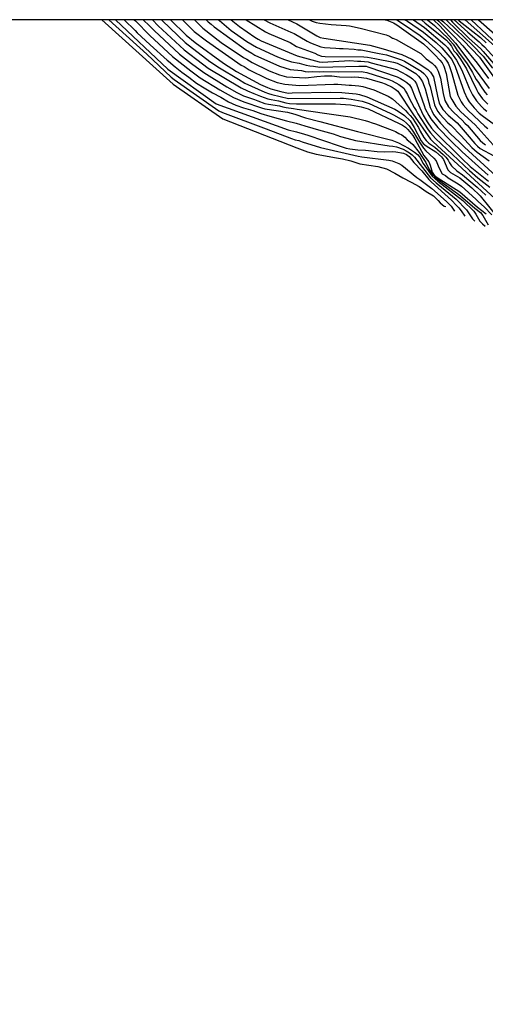
# Model space of a CAD drawing. Units: metres. Extents: x 579944 to 580294, y 4791790 to 4792040.
# Drawn here: x 580119 to 580178, y 4791915 to 4792040 of the extents above; entities that cross this region are included whole.
import ezdxf

# ---------------------------------------------------------------- set-up
doc = ezdxf.new("R2010")
doc.units = ezdxf.units.M
doc.layers.add('010106', color=9, linetype='Continuous')
doc.layers.add('020104', color=34, linetype='Continuous')
doc.layers.add('020105', color=24, linetype='Continuous', lineweight=30)

msp = doc.modelspace()

# ---------------------------------------------------------------- linework, layer by layer
at = {"layer": '010106', "flags": 128}
msp.add_lwpolyline([(579944.18, 4792040.34), (579944.17, 4791790.35), (580294.16, 4791790.34), (580294.17, 4792040.33)], close=True, dxfattribs=at)
at = {"layer": '020104', "flags": 128}
for points, elevation in [([(580129.59, 4792040.33), (580138.66, 4792032.14), (580144.96, 4792027.74), (580154.37, 4792024.06), (580154.71, 4792023.93), (580155.73, 4792023.55), (580156.82, 4792023.27), (580158.01, 4792023.04), (580159.16, 4792022.86), (580160.19, 4792022.67), (580161.24, 4792022.4), (580162.39, 4792022.06), (580163.52, 4792021.86), (580164.66, 4792021.69), (580165.75, 4792021.4), (580166.84, 4792020.87), (580167.85, 4792020.27), (580168.88, 4792019.72), (580169.92, 4792019.18), (580170.81, 4792018.52), (580171.71, 4792017.99), (580172.32, 4792017.39), (580172.57, 4792017.07), (580173.09, 4792016.68), (580173.29, 4792016.64)], 89), ([(580130.48, 4792040.33), (580135.33, 4792035.96), (580138.4, 4792033.03), (580138.81, 4792032.74), (580144.47, 4792028.75), (580144.92, 4792028.56), (580150.48, 4792026.5), (580153.7, 4792025.24), (580154.16, 4792025.09), (580154.61, 4792024.99), (580155.07, 4792024.85), (580157.39, 4792024.13), (580162.16, 4792023), (580162.64, 4792022.91), (580166.04, 4792022.49), (580166.49, 4792022.41), (580166.9, 4792022.27), (580167.32, 4792022.09), (580167.71, 4792021.88), (580169.6, 4792020.32), (580170, 4792020.04), (580171.53, 4792018.89), (580173.4, 4792017.27), (580173.99, 4792016.66), (580174.4, 4792016.04)], 88.5), ([(580131.34, 4792040.33), (580137.98, 4792034.04), (580144.14, 4792029.66), (580153.25, 4792026.34), (580154.35, 4792026.11), (580155.35, 4792025.8), (580155.77, 4792025.66), (580159.73, 4792024.32), (580160.63, 4792024.04), (580161.12, 4792023.93), (580162.1, 4792023.82), (580163.09, 4792023.77), (580164.56, 4792023.6), (580165.5, 4792023.56), (580166.48, 4792023.61), (580166.96, 4792023.58), (580167.9, 4792023.38), (580168.3, 4792023.22), (580168.63, 4792022.96), (580169.22, 4792022.22), (580170.23, 4792021.17), (580171.12, 4792020.07), (580171.45, 4792019.74), (580174, 4792017.44), (580174.64, 4792016.75), (580174.95, 4792016.44), (580175.25, 4792016.06), (580175.7, 4792015.4)], 88), ([(580133.7, 4792040.33), (580133.86, 4792040.18), (580135.7, 4792038.34), (580138.58, 4792035.66), (580140.89, 4792033.84), (580142.08, 4792032.97), (580144.6, 4792031.43), (580146.32, 4792030.44), (580147.66, 4792029.89), (580149.88, 4792029.13), (580150.29, 4792029.02), (580153.18, 4792028.61), (580154.13, 4792028.34), (580155.47, 4792027.86), (580157.31, 4792027.42), (580162.09, 4792026.15), (580166.43, 4792025.05), (580166.87, 4792024.88), (580167.3, 4792024.7), (580168.54, 4792024.02), (580169.31, 4792023.51), (580169.68, 4792023.21), (580169.99, 4792022.89), (580170.43, 4792022.1), (580171.58, 4792020.48), (580172.28, 4792019.84), (580175.44, 4792017.4), (580176.84, 4792016.04), (580177.11, 4792015.64), (580177.61, 4792014.78), (580177.94, 4792014.43), (580178.3, 4792014.11)], 87), ([(580134.87, 4792040.33), (580135.65, 4792039.54), (580136.23, 4792038.95), (580139.47, 4792035.95), (580141, 4792034.77), (580142.54, 4792033.62), (580145.5, 4792031.81), (580146.77, 4792031.08), (580147.17, 4792030.9), (580147.61, 4792030.67), (580148.98, 4792030.22), (580149.41, 4792030.02), (580150.3, 4792029.71), (580150.76, 4792029.61), (580152.16, 4792029.39), (580152.59, 4792029.26), (580153.03, 4792029.18), (580153.95, 4792029.07), (580154.43, 4792028.97), (580158.2, 4792028.44), (580161.16, 4792028.01), (580163.03, 4792027.53), (580163.48, 4792027.41), (580163.92, 4792027.23), (580164.35, 4792027.1), (580166.5, 4792026.32), (580166.92, 4792026.13), (580167.32, 4792025.88), (580167.72, 4792025.7), (580168.1, 4792025.44), (580168.39, 4792025.08), (580168.75, 4792024.77), (580169.09, 4792024.51), (580169.92, 4792023.46), (580170.75, 4792022.21), (580171.16, 4792021.33), (580171.71, 4792020.54), (580172.06, 4792020.23), (580174.78, 4792018.26), (580175.18, 4792017.99), (580176.97, 4792016.4), (580177.69, 4792015.84), (580178, 4792015.49), (580178.67, 4792014.29)], 86.5), ([(580136.04, 4792040.33), (580136.77, 4792039.57), (580140.05, 4792036.51), (580142.37, 4792034.74), (580143.13, 4792034.18), (580147.29, 4792031.67), (580148.09, 4792031.29), (580148.93, 4792030.98), (580149.77, 4792030.61), (580150.68, 4792030.3), (580151.13, 4792030.2), (580152.04, 4792030.04), (580152.96, 4792029.78), (580153.42, 4792029.7), (580154.34, 4792029.65), (580159.26, 4792029.67), (580159.27, 4792029.67), (580161.18, 4792029.55), (580162.11, 4792029.38), (580162.53, 4792029.28), (580163.42, 4792029.01), (580167.39, 4792027.18), (580167.79, 4792026.95), (580168.17, 4792026.69), (580168.49, 4792026.39), (580169.11, 4792025.62), (580169.38, 4792025.22), (580170.52, 4792023.09), (580171.14, 4792022.28), (580171.29, 4792021.87), (580171.58, 4792020.96), (580171.81, 4792020.61), (580172.19, 4792020.31), (580175.07, 4792018.47), (580177.31, 4792016.55), (580178.43, 4792015.7)], 86), ([(580137.17, 4792040.33), (580137.31, 4792040.18), (580140.17, 4792037.43), (580143.34, 4792035.01), (580144.55, 4792034.22), (580146.95, 4792032.78), (580147.75, 4792032.3), (580150.32, 4792031.14), (580150.77, 4792030.96), (580151.21, 4792030.84), (580153.31, 4792030.33), (580159.88, 4792030.36), (580160.3, 4792030.36), (580161.26, 4792030.26), (580162.68, 4792029.98), (580163.57, 4792029.69), (580166.23, 4792028.47), (580166.66, 4792028.28), (580167.91, 4792027.54), (580168.29, 4792027.22), (580168.64, 4792026.87), (580169.21, 4792026.07), (580169.95, 4792024.79), (580170.47, 4792024.03), (580170.75, 4792023.69), (580171.77, 4792022.76), (580172.05, 4792022.41), (580172.24, 4792022.01), (580172.39, 4792021.57), (580172.85, 4792020.79), (580173.25, 4792020.54), (580173.61, 4792020.26), (580174.88, 4792019.5), (580175.27, 4792019.22), (580177.12, 4792017.57), (580177.45, 4792017.21), (580178.15, 4792016.59), (580179.15, 4792015.58)], 85.5), ([(580139.86, 4792040.33), (580141.33, 4792038.85), (580142.89, 4792037.66), (580147.32, 4792034.56), (580147.7, 4792034.39), (580148.33, 4792033.97), (580150.57, 4792032.86), (580151.89, 4792032.37), (580152.83, 4792032.15), (580154.69, 4792031.97), (580159.09, 4792032.17), (580159.57, 4792032.14), (580161.02, 4792032.02), (580161.32, 4792032.01), (580161.78, 4792032), (580162.26, 4792031.94), (580162.74, 4792031.86), (580164.17, 4792031.43), (580165.97, 4792030.63), (580166.54, 4792030.29), (580168.18, 4792028.83), (580168.45, 4792028.48), (580168.77, 4792028.16), (580169.05, 4792027.82), (580169.83, 4792026.64), (580170.04, 4792026.19), (580170.5, 4792025.39), (580170.81, 4792025.01), (580171.13, 4792024.66), (580171.91, 4792024.14), (580172.96, 4792023.24), (580173.31, 4792022.88), (580173.58, 4792022.52), (580173.77, 4792022.15), (580174.03, 4792021.8), (580174.7, 4792021.16), (580175.43, 4792020.64), (580177.29, 4792019.09), (580178.36, 4792018.04)], 84.5), ([(580141.37, 4792040.33), (580142.08, 4792039.6), (580142.45, 4792039.27), (580144.77, 4792037.44), (580147.61, 4792035.55), (580148.03, 4792035.31), (580148.69, 4792034.89), (580150.85, 4792033.85), (580152.17, 4792033.35), (580153.07, 4792033.08), (580155.51, 4792032.94), (580156.93, 4792033.14), (580157.9, 4792033.22), (580158.83, 4792033.21), (580159.78, 4792033.09), (580161.26, 4792033.04), (580161.73, 4792033.07), (580162.21, 4792033.06), (580162.23, 4792033.06), (580163.2, 4792032.91), (580164.64, 4792032.5), (580165.12, 4792032.36), (580165.58, 4792032.19), (580166.46, 4792031.78), (580166.87, 4792031.52), (580167.19, 4792031.25), (580169.11, 4792028.39), (580171.36, 4792025.18), (580171.68, 4792024.83), (580180.09, 4792017.12)], 84), ([(580142.86, 4792040.33), (580143.11, 4792040.07), (580143.49, 4792039.76), (580143.87, 4792039.44), (580147.84, 4792036.55), (580148.65, 4792036.07), (580149.04, 4792035.82), (580152.17, 4792034.44), (580153.52, 4792034), (580154.97, 4792033.87), (580155.41, 4792033.76), (580155.85, 4792033.71), (580156.31, 4792033.76), (580157.28, 4792033.73), (580157.75, 4792033.76), (580159.66, 4792033.72), (580162.62, 4792033.74), (580162.81, 4792033.72), (580163.27, 4792033.64), (580166.05, 4792032.76), (580166.49, 4792032.57), (580167.34, 4792032.13), (580167.96, 4792031.65), (580168.17, 4792031.25), (580168.44, 4792030.86), (580168.59, 4792030.45), (580169.28, 4792029.19), (580169.52, 4792028.81), (580169.74, 4792028.39), (580171.06, 4792026.36), (580171.35, 4792025.97), (580172, 4792025.26), (580176.29, 4792021.19), (580177.35, 4792020.28), (580178.88, 4792019.09)], 83.5), ([(580144.41, 4792040.33), (580144.53, 4792040.23), (580146.05, 4792038.98), (580148.04, 4792037.58), (580149.25, 4792036.85), (580151.91, 4792035.64), (580152.8, 4792035.27), (580153.71, 4792034.97), (580154.65, 4792034.82), (580155.56, 4792034.56), (580156.02, 4792034.49), (580156.47, 4792034.45), (580157.3, 4792034.3), (580162.25, 4792034.43), (580162.72, 4792034.44), (580163.17, 4792034.42), (580163.38, 4792034.37), (580167.13, 4792033.08), (580167.56, 4792032.86), (580167.98, 4792032.62), (580168.36, 4792032.35), (580168.69, 4792032.05), (580168.93, 4792031.66), (580169.4, 4792030.44), (580170.43, 4792028.2), (580170.93, 4792027.37), (580171.49, 4792026.56), (580171.81, 4792026.18), (580175.33, 4792022.73), (580176.37, 4792021.68), (580178.71, 4792019.83)], 83), ([(580147.95, 4792040.33), (580150.38, 4792038.79), (580150.82, 4792038.6), (580153.51, 4792037.43), (580154.34, 4792036.95), (580154.78, 4792036.76), (580156.64, 4792036.1), (580157.06, 4792035.89), (580157.49, 4792035.71), (580157.97, 4792035.68), (580162.89, 4792035.63), (580163.36, 4792035.56), (580164.28, 4792035.4), (580166.66, 4792034.96), (580167.11, 4792034.8), (580167.55, 4792034.61), (580168.22, 4792034.26), (580169.07, 4792033.77), (580169.47, 4792033.49), (580169.84, 4792033.17), (580170.14, 4792032.79), (580170.35, 4792032.43), (580170.67, 4792031.55), (580171.29, 4792029.18), (580171.52, 4792028.75), (580171.75, 4792028.31), (580172.64, 4792027.19), (580173.94, 4792025.79), (580174.98, 4792024.85), (580175.66, 4792024.15), (580179.71, 4792020.48)], 82), ([(580150.21, 4792040.33), (580150.95, 4792039.92), (580153.61, 4792038.77), (580154.03, 4792038.58), (580155.68, 4792037.6), (580156.1, 4792037.39), (580157.41, 4792036.88), (580157.89, 4792036.82), (580159.32, 4792036.73), (580159.78, 4792036.66), (580160.27, 4792036.67), (580161.67, 4792036.58), (580162.11, 4792036.53), (580162.53, 4792036.52), (580164.85, 4792036.05), (580165.78, 4792035.87), (580167.65, 4792035.26), (580168.05, 4792035.06), (580170.18, 4792033.79), (580170.5, 4792033.51), (580170.87, 4792033.1), (580171.05, 4792032.71), (580171.15, 4792032.29), (580171.3, 4792031.86), (580171.87, 4792029.51), (580172.06, 4792029.08), (580172.29, 4792028.69), (580172.55, 4792028.34), (580173.57, 4792027.25), (580173.92, 4792026.93), (580175.25, 4792025.6), (580176.58, 4792024.13), (580177.26, 4792023.52), (580178.79, 4792022.41)], 81.5), ([(580153.27, 4792040.33), (580154.38, 4792039.82), (580155.65, 4792039.07), (580156.92, 4792038.31), (580157.34, 4792038.08), (580157.81, 4792037.99), (580163.64, 4792037.1), (580164.11, 4792036.98), (580165.35, 4792036.62), (580167.69, 4792035.91), (580168.97, 4792035.31), (580169.8, 4792034.84), (580171, 4792034), (580171.36, 4792033.69), (580171.74, 4792033.08), (580172.22, 4792030.65), (580172.47, 4792029.76), (580172.65, 4792029.34), (580172.92, 4792028.94), (580173.61, 4792028.23), (580174.73, 4792027.24), (580176.02, 4792025.76), (580176.97, 4792024.62), (580177.3, 4792024.29), (580177.66, 4792024), (580179.38, 4792023.04)], 81), ([(580155.98, 4792040.33), (580156.3, 4792040.16), (580156.82, 4792040), (580157.29, 4792039.9), (580158.74, 4792039.72), (580160.63, 4792039.6), (580161.08, 4792039.54), (580162.43, 4792039.28), (580165.73, 4792038.41), (580166.13, 4792038.24), (580166.54, 4792038.01), (580166.56, 4792038.01), (580166.97, 4792037.83), (580170.12, 4792036.05), (580170.82, 4792035.38), (580171.56, 4792034.83), (580171.86, 4792034.54), (580172.13, 4792034.21), (580172.34, 4792033.79), (580172.61, 4792032.9), (580172.96, 4792030.97), (580173.19, 4792030.07), (580173.64, 4792029.27), (580174.3, 4792028.54), (580175.39, 4792027.57), (580175.73, 4792027.2), (580176.04, 4792026.9), (580177.66, 4792025.02), (580177.99, 4792024.69), (580178.34, 4792024.45)], 80.5), ([(580167.09, 4792040.33), (580168.04, 4792039.7), (580170.04, 4792038.33), (580170.77, 4792037.75), (580172.41, 4792036.26), (580173.08, 4792035.55), (580173.35, 4792035.18), (580173.58, 4792034.8), (580173.77, 4792034.38), (580174.07, 4792033.52), (580174.82, 4792030.75), (580175.02, 4792030.34), (580175.24, 4792029.93), (580175.51, 4792029.54), (580176.15, 4792028.8), (580178.26, 4792026.83), (580178.64, 4792026.53)], 79.5), ([(580168.11, 4792040.33), (580168.19, 4792040.28), (580168.41, 4792040.13), (580170.46, 4792038.77), (580172.07, 4792037.43), (580172.79, 4792036.78), (580174.04, 4792035.3), (580174.48, 4792034.4), (580175.62, 4792031.18), (580176.02, 4792030.32), (580176.27, 4792029.91), (580176.88, 4792029.15), (580177.55, 4792028.48), (580177.92, 4792028.17), (580179.48, 4792027.04)], 79), ([(580169.17, 4792040.33), (580170.57, 4792039.33), (580173.19, 4792037.16), (580173.49, 4792036.82), (580174.64, 4792035.22), (580175.34, 4792033.91), (580176.09, 4792032.08), (580176.26, 4792031.64), (580176.67, 4792030.79), (580176.92, 4792030.4), (580177.2, 4792030.03), (580177.81, 4792029.33), (580178.14, 4792029.01), (580178.5, 4792028.71)], 78.5), ([(580170.19, 4792040.33), (580170.69, 4792039.88), (580173.38, 4792037.73), (580173.72, 4792037.37), (580174.03, 4792036.99), (580174.33, 4792036.39), (580174.61, 4792036.07), (580175.18, 4792035.32), (580175.92, 4792034.12), (580177.19, 4792031.49), (580177.42, 4792031.07), (580177.97, 4792030.31), (580178.62, 4792029.62)], 78), ([(580171.71, 4792040.33), (580172.53, 4792039.55), (580174.51, 4792037.34), (580175.69, 4792035.78), (580178.79, 4792031.59)], 77), ([(580172.2, 4792040.33), (580172.41, 4792040.17), (580174.45, 4792038.11), (580175.45, 4792037.04), (580177.26, 4792034.83), (580178.71, 4792032.87)], 76.5), ([(580172.68, 4792040.33), (580173.02, 4792040.06), (580175.54, 4792037.7), (580177.56, 4792035.57), (580179.89, 4792032.32)], 76), ([(580173.33, 4792040.33), (580173.49, 4792040.14), (580176.67, 4792037.09), (580178.02, 4792035.7), (580179.23, 4792034.2)], 75.5), ([(580174.36, 4792040.33), (580176.08, 4792038.76), (580177.54, 4792037.52), (580177.88, 4792037.17), (580178.21, 4792036.88), (580179.58, 4792035.43)], 74.5), ([(580174.87, 4792040.33), (580174.99, 4792040.21), (580175.75, 4792039.6), (580177.72, 4792038.08), (580178.42, 4792037.39)], 74), ([(580175.71, 4792040.33), (580175.74, 4792040.3), (580179.46, 4792037.02)], 73.5), ([(580176.52, 4792040.33), (580180.51, 4792036.59)], 73)]:
    msp.add_lwpolyline(points, dxfattribs=dict(at, elevation=elevation))
at = {"layer": '020105', "flags": 128}
for points, elevation in [([(580132.43, 4792040.33), (580133.82, 4792038.96), (580134.07, 4792038.68), (580135.14, 4792037.7), (580135.76, 4792037.13), (580137.9, 4792035.21), (580138.05, 4792035.06), (580138.93, 4792034.34), (580139.76, 4792033.66), (580140.67, 4792033.05), (580141.62, 4792032.28), (580142.6, 4792031.69), (580143.66, 4792031.07), (580144.71, 4792030.49), (580145.69, 4792029.89), (580146.64, 4792029.47), (580147.61, 4792029.15), (580148.79, 4792028.8), (580149.82, 4792028.43), (580150.95, 4792028.11), (580152.01, 4792027.8), (580153.05, 4792027.51), (580154.27, 4792027.19), (580155.39, 4792026.88), (580156.42, 4792026.56), (580156.53, 4792026.53), (580157.59, 4792026.21), (580158.99, 4792025.84), (580159.92, 4792025.5), (580161.36, 4792025.11), (580161.82, 4792025.01), (580166.11, 4792024.33), (580166.57, 4792024.29), (580167.01, 4792024.19), (580167.87, 4792023.91), (580168.27, 4792023.7), (580168.67, 4792023.45), (580169.02, 4792023.18), (580169.32, 4792022.88), (580171.37, 4792020.26), (580172.05, 4792019.64), (580172.76, 4792019.08), (580174.6, 4792017.54), (580175.92, 4792016.2), (580176.19, 4792015.83), (580176.42, 4792015.43), (580176.68, 4792015.07), (580177, 4792014.75)], 87.5), ([(580138.32, 4792040.33), (580140.3, 4792038.36), (580141.46, 4792037.46), (580145.07, 4792034.82), (580146.71, 4792033.77), (580149.76, 4792032.12), (580150.64, 4792031.74), (580151.07, 4792031.58), (580152.34, 4792031.21), (580153.29, 4792031), (580153.78, 4792031.04), (580158.66, 4792031.14), (580160.1, 4792031.1), (580160.49, 4792031.07), (580161.9, 4792030.93), (580162.35, 4792030.85), (580163.25, 4792030.56), (580166.84, 4792028.96), (580167.26, 4792028.74), (580168.06, 4792028.17), (580168.77, 4792027.49), (580169.29, 4792026.65), (580170.15, 4792024.95), (580170.41, 4792024.62), (580170.8, 4792024.34), (580172.02, 4792023.57), (580172.74, 4792022.91), (580173.01, 4792022.57), (580173.57, 4792021.29), (580173.87, 4792020.95), (580175.09, 4792020.25), (580176.62, 4792019.01), (580177.65, 4792017.96), (580180.1, 4792014.92)], 85), ([(580146.03, 4792040.33), (580147.07, 4792039.46), (580149.04, 4792038.12), (580149.44, 4792037.87), (580149.85, 4792037.65), (580154.41, 4792035.74), (580154.87, 4792035.61), (580157.21, 4792034.97), (580157.65, 4792034.94), (580161.1, 4792035.14), (580162.07, 4792035.06), (580162.52, 4792035.06), (580162.98, 4792035.03), (580163.45, 4792034.97), (580163.81, 4792034.87), (580167.04, 4792034), (580168.32, 4792033.32), (580168.71, 4792033.08), (580169.05, 4792032.83), (580169.36, 4792032.52), (580169.59, 4792032.18), (580170.54, 4792029.45), (580170.69, 4792029.02), (580171.14, 4792028.17), (580171.4, 4792027.77), (580172.26, 4792026.65), (580173.96, 4792024.9), (580175.39, 4792023.58), (580178.67, 4792020.62)], 82.5), ([(580165.58, 4792040.33), (580165.79, 4792040.27), (580166.64, 4792039.92), (580167.06, 4792039.7), (580167.66, 4792039.27), (580170.44, 4792037.26), (580171.11, 4792036.66), (580171.89, 4792035.86), (580172.55, 4792035.2), (580172.83, 4792034.87), (580173.03, 4792034.44), (580173.33, 4792033.52), (580173.86, 4792030.59), (580174.05, 4792030.2), (580174.56, 4792029.38), (580175.2, 4792028.64), (580177.02, 4792026.97), (580179.33, 4792024.46), (580179.69, 4792024.16), (580180.08, 4792023.9), (580183.98, 4792021.71), (580184.37, 4792021.45), (580184.71, 4792021.16), (580184.8, 4792021.06)], 80), ([(580170.96, 4792040.33), (580171.86, 4792039.6), (580173.6, 4792037.96), (580174.22, 4792037.23), (580174.5, 4792036.85), (580174.75, 4792036.44), (580175.92, 4792034.88), (580176.45, 4792034.06), (580176.7, 4792033.64), (580176.91, 4792033.19), (580177.17, 4792032.76), (580177.46, 4792032.36), (580177.69, 4792031.93), (580178.25, 4792031.12), (580178.54, 4792030.78)], 77.5), ([(580173.89, 4792040.33), (580174.15, 4792040.02), (580176.25, 4792037.94), (580177.7, 4792036.66), (580178.04, 4792036.31), (580179.65, 4792034.45), (580180.46, 4792033.21), (580180.72, 4792032.79), (580181.25, 4792032.19), (580181.65, 4792032.13), (580182.02, 4792032.31), (580182.47, 4792032.29), (580182.79, 4792032.01), (580183.12, 4792031.67), (580184.51, 4792029.62), (580185.75, 4792028.07), (580187.51, 4792026.23)], 75), ([(580177.43, 4792040.33), (580179.54, 4792038.52), (580180.23, 4792037.83), (580182.05, 4792035.53), (580183.38, 4792034.09), (580186.17, 4792031.26), (580186.9, 4792030.62), (580187.63, 4792029.98), (580188.93, 4792028.99)], 72.5)]:
    msp.add_lwpolyline(points, dxfattribs=dict(at, elevation=elevation))

doc.saveas('drawing.dxf')
